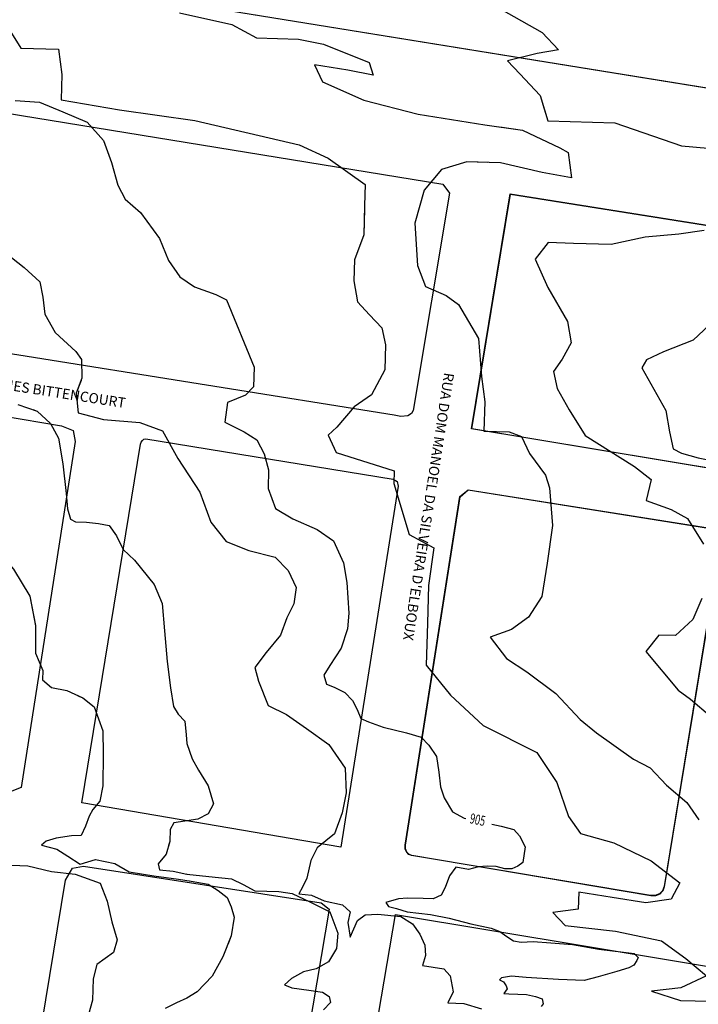
# Model space of a CAD drawing. Extents: x -5121305 to 681759, y 7079420 to 7189909.
# Drawn here: x 678397 to 678598, y 7186166 to 7186458 of the extents above; entities that cross this region are included whole.
import ezdxf

# ---------------------------------------------------------------- set-up
doc = ezdxf.new("R2010")
doc.units = 0
doc.header["$LTSCALE"] = 6
doc.header["$MEASUREMENT"] = 0
for name, color, linetype in [('CURVA_INTERM', 254, 'CONTINUOUS'), ('CURVA_MESTRA', 252, 'CONTINUOUS'), ('NOME_DE_RUA', 2, 'CONTINUOUS'), ('RUA', 7, 'CONTINUOUS')]:
    doc.layers.add(name, color=color, linetype=linetype)
doc.styles.add('01', font='SIMPLEX.SHX', dxfattribs={"height": 2})
doc.styles.add('ROMANS', font='ROMANS.SHX', dxfattribs={"height": 0.11625})

msp = doc.modelspace()

# ---------------------------------------------------------------- linework, layer by layer
at = {"layer": 'CURVA_INTERM', "flags": 128}
for points, elevation in [([(678533.18, 7186464.22), (678551.5, 7186453.72), (678556.33, 7186448.6), (678550.08, 7186447.55), (678541.3, 7186445.34), (678544.92, 7186441.5), (678550.93, 7186435.1), (678553.2, 7186427.58), (678573.08, 7186426.97), (678592.77, 7186420.16), (678613.85, 7186418.28)], 902), ([(678444.11, 7186459.56), (678459.61, 7186456.07), (678466.96, 7186452.11), (678479.38, 7186451.73), (678486.8, 7186450.26), (678500.31, 7186444.89), (678501.45, 7186441.12), (678494.03, 7186442.59), (678484.12, 7186444.13), (678486.46, 7186439.1), (678498.73, 7186433.75), (678514.77, 7186429.54), (678534.57, 7186426.44), (678545.72, 7186424.86), (678556.74, 7186419.56), (678559.19, 7186418.23), (678560.2, 7186410.75), (678551.55, 7186412.26), (678539.2, 7186415.12), (678529.26, 7186415.43), (678521.73, 7186413.18), (678516.57, 7186407.12), (678513.78, 7186397.27), (678514.64, 7186384.82), (678516.94, 7186378.54), (678523.07, 7186375.87), (678526.72, 7186373.27), (678532.63, 7186363.15), (678533.53, 7186351.95), (678534.55, 7186344.46), (678534.28, 7186335.77), (678541.73, 7186335.55), (678545.42, 7186334.19), (678547.76, 7186329.15), (678552.54, 7186322.79), (678553.66, 7186319.03), (678554.57, 7186307.82), (678552.98, 7186296.69), (678551.43, 7186286.81), (678547.51, 7186280.71), (678542.43, 7186277.14), (678536.14, 7186274.85), (678540.93, 7186268.49), (678547.02, 7186264.58), (678555.53, 7186258.11), (678562.75, 7186250.43), (678567.61, 7186246.56), (678578.57, 7186238.77), (678583.46, 7186236.13), (678588.28, 7186231.02), (678594.34, 7186225.86), (678597.91, 7186220.78)], 903), ([(678392.41, 7186456.72), (678397.15, 7186449.12), (678408.34, 7186448.77), (678409.35, 7186441.29), (678409.12, 7186433.84), (678426.44, 7186430.83), (678448.73, 7186427.66), (678479.6, 7186420.51), (678488.19, 7186416.51), (678499.13, 7186408.73), (678498.94, 7186402.52), (678498.68, 7186393.83), (678495.97, 7186386.46), (678495.78, 7186380.25), (678496.83, 7186374.02), (678500.44, 7186370.18), (678504.06, 7186366.34), (678505.14, 7186361.34), (678504.92, 7186353.89), (678500.96, 7186346.56), (678495.88, 7186342.99), (678490.72, 7186336.94), (678488.16, 7186334.54), (678490.49, 7186329.49), (678507.73, 7186323.99), (678507.62, 7186320.27), (678512.13, 7186305.23), (678519.47, 7186301.28), (678517.89, 7186290.15), (678517.55, 7186278.98), (678517.17, 7186266.57), (678524.36, 7186257.65), (678534.03, 7186248.66), (678549.95, 7186240.72), (678555.9, 7186231.84), (678559.33, 7186221.8), (678562.89, 7186216.72), (678572.76, 7186213.94), (678583.79, 7186208.63), (678592.3, 7186202.16), (678589.66, 7186197.27), (678582.16, 7186196.25), (678572.27, 7186197.81), (678562.36, 7186199.35), (678562.21, 7186194.38), (678554.72, 7186193.37), (678558.34, 7186189.53), (678573.2, 7186187.83), (678586.8, 7186184.94), (678594.09, 7186179.74), (678600.16, 7186174.59), (678592.59, 7186171.09), (678583.86, 7186170.12), (678592.48, 7186167.37), (678601.17, 7186167.11)], 904), ([(678551.46, 7186433.36), (678553.2, 7186427.58), (678573.08, 7186426.97), (678592.77, 7186420.16), (678613.85, 7186418.28)], 902), ([(678538.99, 7186425.81), (678545.72, 7186424.86), (678556.74, 7186419.56), (678559.19, 7186418.23), (678560.2, 7186410.75), (678551.55, 7186412.26), (678539.2, 7186415.12), (678529.26, 7186415.43), (678521.73, 7186413.18), (678516.57, 7186407.12), (678513.78, 7186397.27), (678514.64, 7186384.82), (678516.94, 7186378.54), (678523.07, 7186375.87), (678526.72, 7186373.27), (678532.63, 7186363.15), (678533.53, 7186351.95), (678534.55, 7186344.46), (678534.28, 7186335.77), (678541.73, 7186335.55), (678545.42, 7186334.19), (678547.76, 7186329.15), (678552.54, 7186322.79), (678553.66, 7186319.03), (678554.57, 7186307.82), (678552.98, 7186296.69), (678551.43, 7186286.81), (678547.51, 7186280.71), (678542.43, 7186277.14), (678536.14, 7186274.85), (678540.93, 7186268.49), (678547.02, 7186264.58), (678555.53, 7186258.11), (678562.75, 7186250.43), (678567.61, 7186246.56), (678578.57, 7186238.77), (678583.46, 7186236.13), (678588.28, 7186231.02), (678594.34, 7186225.86), (678597.91, 7186220.78)], 903), ([(678535.31, 7186415.24), (678529.26, 7186415.43), (678521.73, 7186413.18), (678516.57, 7186407.12), (678513.78, 7186397.27), (678514.64, 7186384.82), (678516.94, 7186378.54), (678523.07, 7186375.87), (678526.72, 7186373.27), (678532.63, 7186363.15), (678533.53, 7186351.95), (678534.55, 7186344.46), (678534.28, 7186335.77), (678541.73, 7186335.55), (678545.42, 7186334.19), (678547.76, 7186329.15), (678552.54, 7186322.79), (678553.66, 7186319.03), (678554.57, 7186307.82), (678552.98, 7186296.69), (678551.43, 7186286.81), (678547.51, 7186280.71), (678542.43, 7186277.14), (678536.14, 7186274.85), (678540.93, 7186268.49), (678547.02, 7186264.58), (678555.53, 7186258.11), (678562.75, 7186250.43), (678567.61, 7186246.56), (678578.57, 7186238.77), (678583.46, 7186236.13), (678588.28, 7186231.02), (678594.34, 7186225.86), (678597.91, 7186220.78)], 903), ([(678498.91, 7186401.56), (678498.68, 7186393.83), (678495.97, 7186386.46), (678495.78, 7186380.25), (678496.83, 7186374.02), (678500.44, 7186370.18), (678504.06, 7186366.34), (678505.14, 7186361.34), (678504.92, 7186353.89), (678500.96, 7186346.56), (678495.88, 7186342.99), (678490.72, 7186336.94), (678488.16, 7186334.54), (678490.49, 7186329.49), (678507.73, 7186323.99), (678507.62, 7186320.27), (678512.13, 7186305.23), (678519.47, 7186301.28), (678517.89, 7186290.15), (678517.55, 7186278.98), (678517.17, 7186266.57), (678524.36, 7186257.65), (678534.03, 7186248.66), (678549.95, 7186240.72), (678555.9, 7186231.84), (678559.33, 7186221.8), (678562.89, 7186216.72), (678572.76, 7186213.94), (678583.79, 7186208.63), (678592.3, 7186202.16), (678589.66, 7186197.27), (678582.16, 7186196.25), (678572.27, 7186197.81), (678562.36, 7186199.35), (678562.21, 7186194.38), (678554.72, 7186193.37), (678558.34, 7186189.53), (678573.2, 7186187.83), (678586.8, 7186184.94), (678594.09, 7186179.74), (678600.16, 7186174.59), (678592.59, 7186171.09), (678583.86, 7186170.12), (678592.48, 7186167.37), (678601.17, 7186167.11)], 904), ([(678498.91, 7186401.56), (678498.68, 7186393.83), (678495.97, 7186386.46), (678495.78, 7186380.25), (678496.83, 7186374.02), (678500.44, 7186370.18), (678504.06, 7186366.34), (678505.14, 7186361.34), (678504.92, 7186353.89), (678500.96, 7186346.56), (678495.88, 7186342.99), (678490.72, 7186336.94), (678488.16, 7186334.54), (678490.49, 7186329.49), (678507.73, 7186323.99), (678507.62, 7186320.27), (678512.13, 7186305.23), (678519.47, 7186301.28), (678517.89, 7186290.15), (678517.55, 7186278.98), (678517.17, 7186266.57), (678524.36, 7186257.65), (678534.03, 7186248.66), (678549.95, 7186240.72), (678555.9, 7186231.84), (678559.33, 7186221.8), (678562.89, 7186216.72), (678572.76, 7186213.94), (678583.79, 7186208.63), (678592.3, 7186202.16), (678589.66, 7186197.27), (678582.16, 7186196.25), (678572.27, 7186197.81), (678562.36, 7186199.35), (678562.21, 7186194.38), (678554.72, 7186193.37), (678558.34, 7186189.53), (678573.2, 7186187.83), (678586.8, 7186184.94), (678594.09, 7186179.74), (678600.16, 7186174.59), (678592.59, 7186171.09), (678583.86, 7186170.12), (678592.48, 7186167.37), (678601.17, 7186167.11)], 904), ([(678599.46, 7186395.12), (678591.97, 7186394.1), (678581.98, 7186393.16), (678571.97, 7186390.99), (678560.79, 7186391.33), (678553.33, 7186391.56), (678549.45, 7186386.7), (678553.15, 7186378.3), (678559.05, 7186368.18), (678560.1, 7186361.94), (678557.47, 7186357.04), (678554.86, 7186353.4), (678555.96, 7186348.4), (678559.49, 7186342.09), (678564.24, 7186334.49), (678578.88, 7186325.34), (678583.74, 7186321.46), (678582.3, 7186315.29), (678589.68, 7186312.59), (678594.57, 7186309.96), (678599.32, 7186302.36)], 902), ([(678599.46, 7186395.12), (678591.97, 7186394.1), (678581.98, 7186393.16), (678571.97, 7186390.99), (678560.79, 7186391.33), (678553.33, 7186391.56), (678549.45, 7186386.7), (678553.15, 7186378.3), (678559.05, 7186368.18), (678560.1, 7186361.94), (678557.47, 7186357.04), (678554.86, 7186353.4), (678555.96, 7186348.4), (678559.49, 7186342.09), (678564.24, 7186334.49), (678578.88, 7186325.34), (678583.74, 7186321.46), (678582.3, 7186315.29), (678589.68, 7186312.59), (678594.57, 7186309.96), (678599.32, 7186302.36)], 902), ([(678392.56, 7186388.66), (678398.2, 7186384.21), (678402.8, 7186379.97), (678403.67, 7186375.42), (678404.26, 7186370.37), (678407.37, 7186365), (678413.48, 7186359.3), (678415.17, 7186356.98), (678415.25, 7186351.45), (678413.6, 7186346.98), (678414.17, 7186341.19), (678421.66, 7186339.2), (678432.44, 7186338.36), (678439.15, 7186335.9), (678443.68, 7186327.72), (678450.16, 7186317.72), (678453.4, 7186308.83), (678458.01, 7186303.17), (678464.71, 7186300.45), (678472.44, 7186298.45), (678476.35, 7186294.56), (678478.7, 7186289.47), (678478.05, 7186284.71), (678475.92, 7186280.51), (678474.02, 7186275.38), (678469.84, 7186270.24), (678466.44, 7186265.82), (678467.57, 7186261.76), (678470.37, 7186254.64), (678475.81, 7186251.97), (678481.72, 7186247.76), (678488.36, 7186243.04), (678493.17, 7186236.11), (678493.46, 7186228.81), (678492.27, 7186222.82), (678490.06, 7186216.6), (678484.92, 7186212.5), (678483.04, 7186208.78), (678481.87, 7186203.55), (678480.54, 7186200.82), (678479.47, 7186198.85), (678483.23, 7186198.47), (678486.95, 7186196.86), (678492.45, 7186195.68), (678494.64, 7186193.6), (678494.03, 7186190.36), (678494.66, 7186186.07), (678496.82, 7186191.02), (678499.14, 7186192.71), (678502.91, 7186192.85), (678509.67, 7186192.14), (678513.13, 7186190.02), (678515.3, 7186186.95), (678516.79, 7186183.67), (678516.95, 7186180.64), (678516.09, 7186177.66), (678522.36, 7186176.72), (678524.31, 7186174.64), (678525.16, 7186169.85), (678523.55, 7186166.62), (678528.33, 7186166.48), (678533.55, 7186164.82)], 906), ([(678551.23, 7186388.93), (678549.45, 7186386.7), (678553.15, 7186378.3), (678559.05, 7186368.18), (678560.1, 7186361.94), (678557.47, 7186357.04), (678554.86, 7186353.4), (678555.96, 7186348.4), (678559.49, 7186342.09), (678564.24, 7186334.49), (678578.88, 7186325.34), (678583.74, 7186321.46), (678582.3, 7186315.29), (678589.68, 7186312.59), (678594.57, 7186309.96), (678599.32, 7186302.36)], 902), ([(678602.64, 7186368.72), (678596.24, 7186362.7), (678587.43, 7186359.25), (678582.39, 7186356.92), (678581.06, 7186354.47), (678584.6, 7186348.16), (678588.14, 7186341.84), (678589.19, 7186335.59), (678590.28, 7186330.59), (678592.72, 7186329.27), (678597.66, 7186327.88), (678605.07, 7186326.41)], 901), ([(678602.64, 7186368.72), (678596.24, 7186362.7), (678587.43, 7186359.25), (678582.39, 7186356.92), (678581.06, 7186354.47), (678584.6, 7186348.16), (678588.14, 7186341.84), (678589.19, 7186335.59), (678590.28, 7186330.59), (678592.72, 7186329.27), (678597.66, 7186327.88), (678605.07, 7186326.41)], 901), ([(678415, 7186350.78), (678413.6, 7186346.98), (678414.17, 7186341.19), (678421.66, 7186339.2), (678432.44, 7186338.36), (678439.15, 7186335.9), (678443.68, 7186327.72), (678450.16, 7186317.72), (678453.4, 7186308.83), (678458.01, 7186303.17), (678464.71, 7186300.45), (678472.44, 7186298.45), (678476.35, 7186294.56), (678478.7, 7186289.47), (678478.05, 7186284.71), (678475.92, 7186280.51), (678474.02, 7186275.38), (678469.84, 7186270.24), (678466.44, 7186265.82), (678467.57, 7186261.76), (678470.37, 7186254.64), (678475.81, 7186251.97), (678481.72, 7186247.76), (678488.36, 7186243.04), (678493.17, 7186236.11), (678493.46, 7186228.81), (678492.27, 7186222.82), (678490.06, 7186216.6), (678484.92, 7186212.5), (678483.04, 7186208.78), (678481.87, 7186203.55), (678480.54, 7186200.82), (678479.47, 7186198.85), (678483.23, 7186198.47), (678486.95, 7186196.86), (678492.45, 7186195.68), (678494.64, 7186193.6), (678494.03, 7186190.36), (678494.66, 7186186.07), (678496.82, 7186191.02), (678499.14, 7186192.71), (678502.91, 7186192.85), (678509.67, 7186192.14), (678513.13, 7186190.02), (678515.3, 7186186.95), (678516.79, 7186183.67), (678516.95, 7186180.64), (678516.09, 7186177.66), (678522.36, 7186176.72), (678524.31, 7186174.64), (678525.16, 7186169.85), (678523.55, 7186166.62), (678528.33, 7186166.48), (678533.55, 7186164.82)], 906), ([(678415, 7186350.78), (678413.6, 7186346.98), (678414.17, 7186341.19), (678421.66, 7186339.2), (678432.44, 7186338.36), (678439.15, 7186335.9), (678443.68, 7186327.72), (678450.16, 7186317.72), (678453.4, 7186308.83), (678458.01, 7186303.17), (678464.71, 7186300.45), (678472.44, 7186298.45), (678476.35, 7186294.56), (678478.7, 7186289.47), (678478.05, 7186284.71), (678475.92, 7186280.51), (678474.02, 7186275.38), (678469.84, 7186270.24), (678466.44, 7186265.82), (678467.57, 7186261.76), (678470.37, 7186254.64), (678475.81, 7186251.97), (678481.72, 7186247.76), (678488.36, 7186243.04), (678493.17, 7186236.11), (678493.46, 7186228.81), (678492.27, 7186222.82), (678490.06, 7186216.6), (678484.92, 7186212.5), (678483.04, 7186208.78), (678481.87, 7186203.55), (678480.54, 7186200.82), (678479.47, 7186198.85), (678483.23, 7186198.47), (678486.95, 7186196.86), (678492.45, 7186195.68), (678494.64, 7186193.6), (678494.03, 7186190.36), (678494.66, 7186186.07), (678496.82, 7186191.02), (678499.14, 7186192.71), (678502.91, 7186192.85), (678509.67, 7186192.14), (678513.13, 7186190.02), (678515.3, 7186186.95), (678516.79, 7186183.67), (678516.95, 7186180.64), (678516.09, 7186177.66), (678522.36, 7186176.72), (678524.31, 7186174.64), (678525.16, 7186169.85), (678523.55, 7186166.62), (678528.33, 7186166.48), (678533.55, 7186164.82)], 906), ([(678396.31, 7186343.63), (678402.03, 7186341.7), (678405.94, 7186338.07), (678408.33, 7186333.72), (678409.6, 7186326.15), (678410.59, 7186317.32), (678410.95, 7186312.79), (678411.87, 7186309.74), (678413.35, 7186308.95), (678416.62, 7186308.85), (678420.13, 7186308.49), (678423.37, 7186307.89), (678425.55, 7186304.8), (678427.43, 7186300.73), (678430.85, 7186297.6), (678436.66, 7186290.39), (678439.01, 7186284.8), (678439.76, 7186276.73), (678440.5, 7186267.66), (678441.51, 7186259.85), (678442.35, 7186254.3), (678443.79, 7186252), (678445.73, 7186249.93), (678446.11, 7186245.89), (678446.28, 7186243.38), (678447.9, 7186238.8), (678449.81, 7186235.47), (678452.68, 7186230.86), (678454.22, 7186225.56), (678452.62, 7186222.6), (678449.55, 7186220.94), (678442.48, 7186219.89), (678441.41, 7186217.91), (678441.3, 7186214.41), (678440.19, 7186210.67), (678437.84, 7186207.73), (678438.28, 7186205.95), (678442.29, 7186205.58), (678446.29, 7186204.71), (678452.8, 7186204.01), (678459.57, 7186203.29), (678463.04, 7186201.68), (678466.5, 7186199.82), (678473.54, 7186199.6), (678477.54, 7186198.98), (678482.74, 7186196.56), (678488.68, 7186193.6), (678491.01, 7186187.26), (678490.61, 7186182.75), (678488.23, 7186178.8), (678484.65, 7186176.65), (678480.85, 7186175.76), (678477.27, 7186173.86), (678475.2, 7186171.92), (678477.43, 7186171.09), (678482.45, 7186170.43), (678486.45, 7186169.81), (678488.42, 7186168.49), (678488.87, 7186166.73), (678486.79, 7186164.53)], 907), ([(678400.72, 7186342.14), (678402.03, 7186341.7), (678405.94, 7186338.07), (678408.33, 7186333.72), (678409.6, 7186326.15), (678410.59, 7186317.32), (678410.95, 7186312.79), (678411.87, 7186309.74), (678413.35, 7186308.95), (678416.62, 7186308.85), (678420.13, 7186308.49), (678423.37, 7186307.89), (678425.55, 7186304.8), (678427.43, 7186300.73), (678430.85, 7186297.6), (678436.66, 7186290.39), (678439.01, 7186284.8), (678439.76, 7186276.73), (678440.5, 7186267.66), (678441.51, 7186259.85), (678442.35, 7186254.3), (678443.79, 7186252), (678445.73, 7186249.93), (678446.11, 7186245.89), (678446.28, 7186243.38), (678447.9, 7186238.8), (678449.81, 7186235.47), (678452.68, 7186230.86), (678454.22, 7186225.56), (678452.62, 7186222.6), (678449.55, 7186220.94), (678442.48, 7186219.89), (678441.41, 7186217.91), (678441.3, 7186214.41), (678440.19, 7186210.67), (678437.84, 7186207.73), (678438.28, 7186205.95), (678442.29, 7186205.58), (678446.29, 7186204.71), (678452.8, 7186204.01), (678459.57, 7186203.29), (678463.04, 7186201.68), (678466.5, 7186199.82), (678473.54, 7186199.6), (678477.54, 7186198.98), (678482.74, 7186196.56), (678488.68, 7186193.6), (678491.01, 7186187.26), (678490.61, 7186182.75), (678488.23, 7186178.8), (678484.65, 7186176.65), (678480.85, 7186175.76), (678477.27, 7186173.86), (678475.2, 7186171.92), (678477.43, 7186171.09), (678482.45, 7186170.43), (678486.45, 7186169.81), (678488.42, 7186168.49), (678488.87, 7186166.73), (678486.79, 7186164.53)], 907), ([(678400.72, 7186342.14), (678402.03, 7186341.7), (678405.94, 7186338.07), (678408.33, 7186333.72), (678409.6, 7186326.15), (678410.59, 7186317.32), (678410.95, 7186312.79), (678411.87, 7186309.74), (678413.35, 7186308.95), (678416.62, 7186308.85), (678420.13, 7186308.49), (678423.37, 7186307.89), (678425.55, 7186304.8), (678427.43, 7186300.73), (678430.85, 7186297.6), (678436.66, 7186290.39), (678439.01, 7186284.8), (678439.76, 7186276.73), (678440.5, 7186267.66), (678441.51, 7186259.85), (678442.35, 7186254.3), (678443.79, 7186252), (678445.73, 7186249.93), (678446.11, 7186245.89), (678446.28, 7186243.38), (678447.9, 7186238.8), (678449.81, 7186235.47), (678452.68, 7186230.86), (678454.22, 7186225.56), (678452.62, 7186222.6), (678449.55, 7186220.94), (678442.48, 7186219.89), (678441.41, 7186217.91), (678441.3, 7186214.41), (678440.93, 7186213.16)], 907), ([(678387.2, 7186301.95), (678390.18, 7186300.34), (678395.05, 7186294.91), (678399.83, 7186286.98), (678401.55, 7186278.24)], 908), ([(678395.05, 7186294.91), (678399.83, 7186286.98), (678401.57, 7186278.13), (678401.57, 7186270.1), (678403.68, 7186265), (678403.59, 7186262.24), (678406.29, 7186259.9), (678410.79, 7186259.01), (678415.49, 7186256.86), (678418.93, 7186254.24), (678421.49, 7186247.13), (678421.53, 7186240.34), (678421.49, 7186230.8), (678420.59, 7186226.31), (678418.5, 7186223.86), (678417.44, 7186221.88), (678416.34, 7186218.89), (678415.01, 7186216.17), (678412.23, 7186216.01), (678407.69, 7186215.39), (678404.65, 7186214.48), (678403.35, 7186213.27), (678407.84, 7186212.12), (678411.05, 7186210.01), (678414.74, 7186207.64), (678419.31, 7186209.01), (678425.06, 7186207.83), (678429.25, 7186205.44), (678436.51, 7186204.21), (678443.87, 7186203.26), (678447.63, 7186202.64), (678452.63, 7186201.73), (678455.59, 7186199.88), (678458.29, 7186197.79), (678459.46, 7186194.99), (678460.38, 7186191.95), (678459.45, 7186186.45), (678457, 7186180.25), (678453.81, 7186174.56), (678449.4, 7186169.93), (678446.32, 7186168.01), (678443.25, 7186166.6), (678439.94, 7186164.94)], 908), ([(678395.05, 7186294.91), (678399.83, 7186286.98), (678401.57, 7186278.13), (678401.57, 7186270.1), (678403.68, 7186265), (678403.59, 7186262.24), (678406.29, 7186259.9), (678410.79, 7186259.01), (678415.49, 7186256.86), (678418.93, 7186254.24), (678421.49, 7186247.13), (678421.53, 7186240.34), (678421.49, 7186230.8), (678420.59, 7186226.31), (678418.5, 7186223.86), (678417.44, 7186221.88), (678416.34, 7186218.89), (678415.01, 7186216.17), (678412.23, 7186216.01), (678407.69, 7186215.39), (678404.65, 7186214.48), (678403.35, 7186213.27), (678407.84, 7186212.12), (678411.05, 7186210.01), (678414.74, 7186207.64), (678419.31, 7186209.01), (678425.06, 7186207.83), (678429.25, 7186205.44), (678436.51, 7186204.21), (678443.87, 7186203.26), (678447.63, 7186202.64), (678452.63, 7186201.73), (678455.59, 7186199.88), (678458.29, 7186197.79), (678459.46, 7186194.99), (678460.38, 7186191.95), (678459.45, 7186186.45), (678457, 7186180.25), (678453.81, 7186174.56), (678449.4, 7186169.93), (678446.32, 7186168.01), (678443.25, 7186166.6), (678439.94, 7186164.94)], 908), ([(678598.83, 7186286.22), (678596.15, 7186280.09), (678591.03, 7186275.28), (678586.05, 7186275.43), (678582.18, 7186270.59), (678591.77, 7186259.11), (678595.43, 7186256.52), (678601.48, 7186251.36)], 902), ([(678598.83, 7186286.22), (678596.15, 7186280.09), (678591.03, 7186275.28), (678586.05, 7186275.43), (678582.18, 7186270.59), (678591.77, 7186259.11), (678595.43, 7186256.52), (678601.48, 7186251.36)], 902), ([(678598.83, 7186286.22), (678596.15, 7186280.09), (678591.03, 7186275.28), (678586.05, 7186275.43), (678582.18, 7186270.59), (678591.77, 7186259.11), (678595.43, 7186256.52), (678601.48, 7186251.36)], 902), ([(678414.1, 7186257.49), (678415.49, 7186256.86), (678418.93, 7186254.24), (678421.49, 7186247.13), (678421.5, 7186245.27)], 908), ([(678394.47, 7186207.34), (678399.24, 7186207.19), (678406.22, 7186205.47), (678413.25, 7186204.75), (678420.7, 7186202.01), (678422.79, 7186196.67), (678424.12, 7186190.6), (678425.72, 7186185.28), (678424.6, 7186181.54), (678419.71, 7186177.93), (678418.58, 7186173.69), (678418.38, 7186167.41), (678417.24, 7186163.18)], 909), ([(678394.47, 7186207.34), (678399.24, 7186207.19), (678406.22, 7186205.47), (678413.25, 7186204.75), (678420.7, 7186202.01), (678422.79, 7186196.67), (678424.12, 7186190.6), (678425.72, 7186185.28), (678424.6, 7186181.54), (678419.71, 7186177.93), (678418.58, 7186173.69), (678418.38, 7186167.41), (678417.24, 7186163.18)], 909), ([(678446.01, 7186204.77), (678446.29, 7186204.71), (678452.8, 7186204.01), (678459.57, 7186203.29), (678463.04, 7186201.68), (678466.5, 7186199.82), (678473.54, 7186199.6), (678477.54, 7186198.98), (678482.74, 7186196.56), (678488.68, 7186193.6), (678491.01, 7186187.26), (678490.61, 7186182.75), (678488.23, 7186178.8), (678484.65, 7186176.65), (678480.85, 7186175.76), (678477.27, 7186173.86), (678475.2, 7186171.92), (678477.43, 7186171.09), (678482.45, 7186170.43), (678486.45, 7186169.81), (678488.42, 7186168.49), (678488.87, 7186166.73), (678486.79, 7186164.53)], 907), ([(678447.26, 7186202.7), (678447.63, 7186202.64), (678452.63, 7186201.73), (678455.59, 7186199.88), (678458.29, 7186197.79), (678459.46, 7186194.99), (678460.38, 7186191.95), (678459.45, 7186186.45), (678458.52, 7186184.1)], 908)]:
    msp.add_lwpolyline(points, dxfattribs=dict(at, elevation=elevation))
at = {"layer": 'CURVA_MESTRA', "elevation": 905, "flags": 128}
for points in [[(678395.46, 7186433.64), (678402.73, 7186433.13), (678409.64, 7186430.3), (678416.83, 7186427.16), (678421.62, 7186421.78), (678424.05, 7186415.3), (678425.87, 7186408.54), (678428.08, 7186404.4), (678432.63, 7186400.47), (678438.21, 7186392.73), (678440.94, 7186386.24), (678444.28, 7186381.48), (678448.56, 7186378.44), (678454.91, 7186376.2), (678458.06, 7186374.65), (678466.23, 7186354.75), (678466.06, 7186348.93), (678463.65, 7186346.38), (678458.33, 7186344.21), (678457.57, 7186338.42), (678463.32, 7186335.62), (678467.03, 7186333.17), (678469.23, 7186329.02), (678470.54, 7186324.33), (678470.38, 7186318.8), (678472.53, 7186312.92), (678477.68, 7186309.85), (678484.87, 7186306.71), (678489.72, 7186303.36), (678492.73, 7186296.86), (678493.71, 7186291.01), (678494.32, 7186281.96), (678493.89, 7186277.31), (678492.06, 7186271.58), (678488.69, 7186266.45), (678486.85, 7186263.59), (678487.65, 7186260.95), (678489.95, 7186260), (678493.11, 7186258.45), (678495.37, 7186256.05), (678496.74, 7186253.39), (678497.83, 7186250.73), (678500.14, 7186249.79), (678504.46, 7186248.2), (678511.4, 7186246.53), (678515.73, 7186245.23), (678517.99, 7186242.83), (678520.22, 7186239.56), (678520.95, 7186234.89), (678521.39, 7186230.5), (678522.47, 7186227.27), (678524.96, 7186223.11), (678528.41, 7186221.26), (678528.91, 7186221.15)], [(678456.07, 7186375.63), (678458.06, 7186374.65), (678466.23, 7186354.75), (678466.06, 7186348.93), (678463.65, 7186346.38), (678458.33, 7186344.21), (678457.57, 7186338.42), (678463.32, 7186335.62), (678467.03, 7186333.17), (678469.23, 7186329.02), (678470.54, 7186324.33), (678470.38, 7186318.8), (678472.53, 7186312.92), (678477.68, 7186309.85), (678484.87, 7186306.71), (678489.72, 7186303.36), (678492.73, 7186296.86), (678493.71, 7186291.01), (678494.32, 7186281.96), (678493.89, 7186277.31), (678492.06, 7186271.58), (678488.69, 7186266.45), (678486.85, 7186263.59), (678487.65, 7186260.95), (678489.95, 7186260), (678493.11, 7186258.45), (678495.37, 7186256.05), (678496.74, 7186253.39), (678497.83, 7186250.73), (678500.14, 7186249.79), (678504.46, 7186248.2), (678511.4, 7186246.53), (678515.73, 7186245.23), (678517.99, 7186242.83), (678520.22, 7186239.56), (678520.95, 7186234.89), (678521.39, 7186230.5), (678522.47, 7186227.27), (678524.96, 7186223.11), (678528.41, 7186221.26), (678528.91, 7186221.15)], [(678456.07, 7186375.63), (678458.06, 7186374.65), (678466.23, 7186354.75), (678466.06, 7186348.93), (678463.65, 7186346.38), (678458.33, 7186344.21), (678457.57, 7186338.42), (678463.32, 7186335.62), (678467.03, 7186333.17), (678469.23, 7186329.02), (678470.54, 7186324.33), (678470.38, 7186318.8), (678472.53, 7186312.92), (678477.68, 7186309.85), (678484.87, 7186306.71), (678489.72, 7186303.36), (678492.73, 7186296.86), (678493.71, 7186291.01), (678494.32, 7186281.96), (678493.89, 7186277.31), (678492.06, 7186271.58), (678488.69, 7186266.45), (678486.85, 7186263.59), (678487.65, 7186260.95), (678489.95, 7186260), (678493.11, 7186258.45), (678495.37, 7186256.05), (678496.74, 7186253.39), (678497.83, 7186250.73), (678500.14, 7186249.79), (678504.46, 7186248.2), (678511.4, 7186246.53), (678515.73, 7186245.23), (678517.99, 7186242.83), (678520.22, 7186239.56), (678520.95, 7186234.89), (678521.39, 7186230.5), (678522.47, 7186227.27), (678524.96, 7186223.11), (678528.41, 7186221.26), (678528.91, 7186221.15)], [(678536.61, 7186219.49), (678539.41, 7186218.88), (678543.17, 7186217.9), (678544.85, 7186216.09), (678546.51, 7186212.84), (678545.78, 7186208.2), (678544.29, 7186207.09), (678542.51, 7186206.27), (678540.48, 7186206.33), (678537.87, 7186206.99), (678535.25, 7186207.07), (678532.63, 7186206.86), (678529.69, 7186206.07), (678525.92, 7186206.78), (678524.09, 7186204.22), (678522.82, 7186200.75), (678521.58, 7186198.47), (678519.22, 7186197.37), (678516.31, 7186197.46), (678511.64, 7186197.6), (678509.02, 7186197.39), (678505.2, 7186196.35), (678506.04, 7186195.15), (678508.35, 7186194.5), (678511.52, 7186193.54), (678518.5, 7186192.73), (678524, 7186191.69), (678530.36, 7186190.05), (678536.44, 7186188.69), (678539.03, 7186187.74), (678541.03, 7186186.22), (678543.03, 7186185), (678545.35, 7186184.63), (678548.86, 7186184.82), (678554.09, 7186184.37), (678560.49, 7186183.88), (678568.32, 7186182.47), (678575.57, 7186181.67), (678578.76, 7186181.28), (678579.9, 7186180.08), (678579.58, 7186179.21), (678578.66, 7186177.79), (678577.18, 7186176.96), (678573.65, 7186175.9), (678568.07, 7186174.33), (678563.95, 7186173.29), (678556.38, 7186173.52), (678546.78, 7186174.11), (678542.42, 7186174.53), (678539.49, 7186174.04), (678538.89, 7186173.48), (678540.04, 7186172.86), (678540.87, 7186171.67), (678541.14, 7186170.79), (678540.22, 7186169.35), (678541.68, 7186169.31), (678544.3, 7186169.23), (678546.92, 7186169.15), (678549.52, 7186168.49), (678551.54, 7186167.85), (678551.79, 7186166.38), (678551.18, 7186165.53)], [(678536.61, 7186219.49), (678539.41, 7186218.88), (678543.17, 7186217.9), (678544.85, 7186216.09), (678546.51, 7186212.84), (678545.78, 7186208.2), (678544.29, 7186207.09), (678542.51, 7186206.27), (678540.48, 7186206.33), (678537.87, 7186206.99), (678535.25, 7186207.07), (678532.63, 7186206.86), (678529.69, 7186206.07), (678525.92, 7186206.78), (678524.09, 7186204.22), (678522.82, 7186200.75), (678521.58, 7186198.47), (678519.22, 7186197.37), (678516.31, 7186197.46), (678511.64, 7186197.6), (678509.02, 7186197.39), (678505.2, 7186196.35), (678506.04, 7186195.15), (678508.35, 7186194.5), (678511.52, 7186193.54), (678518.5, 7186192.73), (678524, 7186191.69), (678530.36, 7186190.05), (678536.44, 7186188.69), (678539.03, 7186187.74), (678541.03, 7186186.22), (678543.03, 7186185), (678545.35, 7186184.63), (678548.86, 7186184.82), (678554.09, 7186184.37), (678560.49, 7186183.88), (678568.32, 7186182.47), (678575.57, 7186181.67), (678578.76, 7186181.28), (678579.9, 7186180.08), (678579.58, 7186179.21), (678578.66, 7186177.79), (678577.18, 7186176.96), (678573.65, 7186175.9), (678568.07, 7186174.33), (678563.95, 7186173.29), (678556.38, 7186173.52), (678546.78, 7186174.11), (678542.42, 7186174.53), (678539.49, 7186174.04), (678538.89, 7186173.48), (678540.04, 7186172.86), (678540.87, 7186171.67), (678541.14, 7186170.79), (678540.22, 7186169.35), (678541.68, 7186169.31), (678544.3, 7186169.23), (678546.92, 7186169.15), (678549.52, 7186168.49), (678551.54, 7186167.85), (678551.79, 7186166.38), (678551.18, 7186165.53)], [(678536.61, 7186219.49), (678539.41, 7186218.88), (678543.17, 7186217.9), (678544.85, 7186216.09), (678546.51, 7186212.84), (678545.78, 7186208.2), (678544.29, 7186207.09), (678542.51, 7186206.27), (678540.48, 7186206.33), (678537.87, 7186206.99), (678535.25, 7186207.07), (678532.63, 7186206.86), (678529.69, 7186206.07), (678525.92, 7186206.78), (678524.09, 7186204.22), (678522.82, 7186200.75), (678521.58, 7186198.47), (678519.22, 7186197.37), (678516.31, 7186197.46), (678511.64, 7186197.6), (678509.02, 7186197.39), (678505.2, 7186196.35), (678506.04, 7186195.15), (678508.35, 7186194.5), (678511.52, 7186193.54), (678518.5, 7186192.73), (678524, 7186191.69), (678530.36, 7186190.05), (678536.44, 7186188.69), (678539.03, 7186187.74), (678541.03, 7186186.22), (678543.03, 7186185), (678545.35, 7186184.63), (678548.86, 7186184.82), (678554.09, 7186184.37), (678560.49, 7186183.88), (678568.32, 7186182.47), (678575.57, 7186181.67), (678578.76, 7186181.28), (678579.9, 7186180.08), (678579.58, 7186179.21), (678578.66, 7186177.79), (678577.18, 7186176.96), (678573.65, 7186175.9), (678568.07, 7186174.33), (678563.95, 7186173.29), (678556.38, 7186173.52), (678546.78, 7186174.11), (678542.42, 7186174.53), (678539.49, 7186174.04), (678538.89, 7186173.48), (678540.04, 7186172.86), (678540.87, 7186171.67), (678541.14, 7186170.79), (678540.22, 7186169.35), (678541.68, 7186169.31), (678544.3, 7186169.23), (678546.92, 7186169.15), (678549.52, 7186168.49), (678551.54, 7186167.85), (678551.79, 7186166.38), (678551.18, 7186165.53)]]:
    msp.add_lwpolyline(points, dxfattribs=at)
at = {"layer": 'RUA'}
for points in [[(678321.43, 7186632.3), (678575.26, 7187188.61), (678694.39, 7187143.01), (678914.57, 7186458.26), (678915.96, 7186454.14), (678916.85, 7186447.1), (678916.65, 7186440.6), (678915.82, 7186433.62), (678914.24, 7186427.77), (678911.32, 7186420.95), (678907.63, 7186414.76), (678901.72, 7186408.34), (678895.66, 7186403.53), (678887.81, 7186398.97), (678880.5, 7186395.9), (678871.73, 7186394.26), (678863.58, 7186394.77), (678403.66, 7186469.13)], [(678321.53, 7186632.25), (678575.41, 7187188.54), (678694.54, 7187142.93), (678914.66, 7186458.17), (678916.05, 7186454.04), (678916.94, 7186447), (678916.74, 7186440.51), (678915.91, 7186433.53), (678914.33, 7186427.67), (678911.41, 7186420.86), (678907.72, 7186414.67), (678901.81, 7186408.25), (678895.75, 7186403.43), (678887.9, 7186398.88), (678880.59, 7186395.81), (678871.81, 7186394.17), (678863.67, 7186394.68), (678403.75, 7186469.08)], [(678522.13, 7186408.84), (678524.04, 7186406.18), (678513.3, 7186341.93), (678512.8, 7186340.97), (678511.74, 7186340.28), (678509.72, 7186340.13), (678507.74, 7186340.52), (678340.93, 7186367.16), (678340.2, 7186369.19), (678350.96, 7186431.12), (678356.73, 7186435.74)], [(678530.64, 7186336.5), (678542.07, 7186405.95), (678713.45, 7186378.76), (678714.58, 7186376.54), (678704.06, 7186310.75), (678701.37, 7186308.14)], [(678530.72, 7186336.44), (678542.16, 7186405.89), (678713.53, 7186378.69), (678714.67, 7186376.46), (678704.14, 7186310.67), (678701.45, 7186308.06)], [(678397.31, 7186230.38), (678394.56, 7186229.27), (678321.31, 7186240.6), (678319.71, 7186243.46), (678336.67, 7186347.39), (678339.23, 7186349.22), (678409.27, 7186337.39), (678412.63, 7186335.98), (678413.22, 7186332.76)], [(678415.29, 7186225.78), (678432.62, 7186331.91), (678432.68, 7186332.23), (678432.82, 7186332.53), (678433.17, 7186332.99), (678433.64, 7186333.37), (678434.18, 7186333.46), (678507.41, 7186321.53), (678508.59, 7186320.88), (678508.85, 7186319.47), (678491.89, 7186212.73)], [(678527.12, 7186316.41), (678529.58, 7186318.44), (678603.16, 7186306.77), (678604.44, 7186305.93), (678604.48, 7186304.23), (678587.61, 7186201.03), (678587.13, 7186199.82), (678586.24, 7186198.87), (678584.99, 7186198.35), (678583.62, 7186198.35), (678512.85, 7186210.24), (678512.01, 7186210.59), (678511.38, 7186211.28), (678510.96, 7186212.24), (678510.95, 7186213.3)], [(678527.2, 7186316.35), (678529.66, 7186318.37), (678603.24, 7186306.7), (678604.52, 7186305.86), (678604.56, 7186304.16), (678587.68, 7186200.97), (678587.2, 7186199.75), (678586.31, 7186198.81), (678585.06, 7186198.29), (678583.69, 7186198.29), (678512.92, 7186210.18), (678512.08, 7186210.53), (678511.46, 7186211.22), (678511.03, 7186212.18), (678511.02, 7186213.24)], [(678452.23, 7185980.14), (678378.9, 7185992.38), (678377.54, 7185993.03), (678376.76, 7185994.25), (678376.44, 7185996.16), (678376.69, 7185998.25), (678410.42, 7186202.94), (678412.44, 7186206.47), (678415.77, 7186207.07), (678486.13, 7186196.22), (678488.48, 7186194.35)], [(678496.47, 7186124.28), (678508.09, 7186192.73), (678678.02, 7186164.58), (678679.53, 7186161.43), (678668.6, 7186098.95), (678667.22, 7186096.41), (678664.2, 7186096.1)]]:
    msp.add_lwpolyline(points, close=True, dxfattribs=at)

# ---------------------------------------------------------------- texts
at = {"layer": 'CURVA_MESTRA', "style": '01', "width": 0.667}
msp.add_text('905', height=3, rotation=348.2451, dxfattribs=at).set_placement((678529.89, 7186219.82))
msp.add_text('905', height=3, rotation=348.2451, dxfattribs=at).set_placement((678529.89, 7186219.82))
msp.add_text('905', height=3, rotation=348.2451, dxfattribs=at).set_placement((678529.89, 7186219.82))
at = {"layer": 'NOME_DE_RUA', "color": 7, "style": 'ROMANS'}
for s, rotation, p in [('RUA DES. ARISTOXENES BITTENCOURT', 351.2451, (678354.64, 7186353.9)), ("RUA DOM MANOEL DA SILVEIRA D'ELBOUX", 261.2451, (678522.51, 7186353.24)), ("RUA DOM MANOEL DA SILVEIRA D'ELBOUX", 261.2451, (678522.51, 7186353.24))]:
    msp.add_text(s, height=3, rotation=rotation, dxfattribs=at).set_placement(p)

doc.saveas('drawing.dxf')
